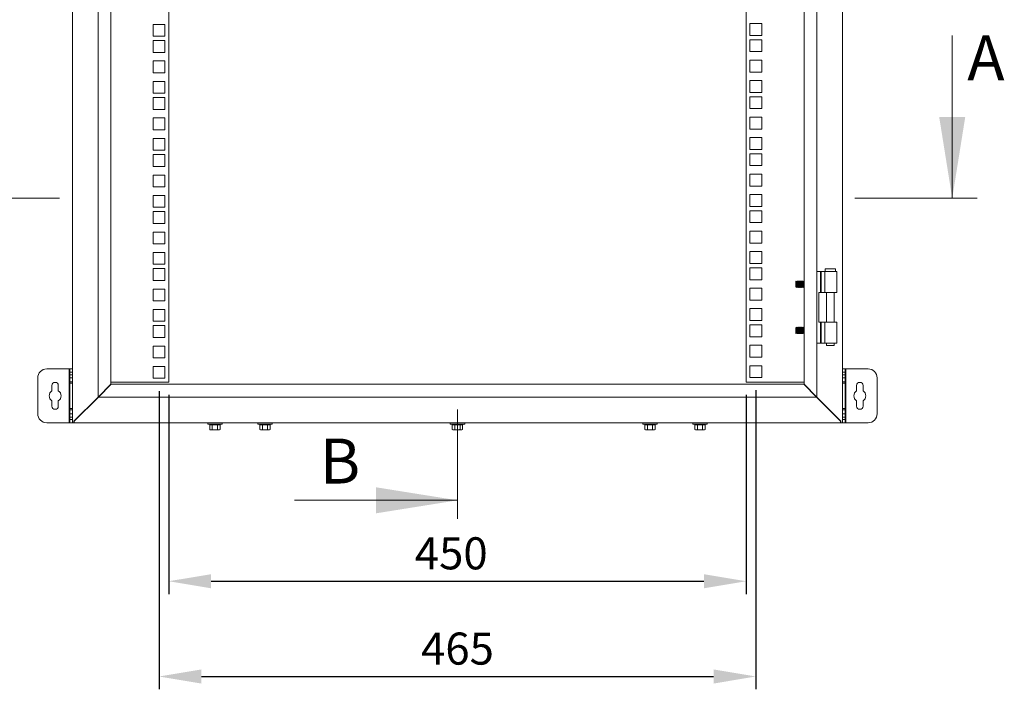
# Model space of a CAD drawing. Units: millimetres. Extents: x 63 to 4384, y 73 to 3148.
# Drawn here: x 1966 to 2734, y 1202 to 1724 of the extents above; entities that cross this region are included whole.
import ezdxf

# ---------------------------------------------------------------- set-up
doc = ezdxf.new("R2010")
doc.units = ezdxf.units.MM
doc.header["$LTSCALE"] = 2
doc.header["$PDSIZE"] = -1
doc.layers.add('Dimensions', color=7, linetype='Continuous')
doc.styles.add('SLDTEXTSTYLE1', font='romans.shx', dxfattribs={"width": 0.75})
doc.styles.get("Standard").update_dxf_attribs({"font": 'romans.shx', "width": 0.8})
doc.dimstyles.new('SLDDIMSTYLE2', dxfattribs={"dimscale": 10, "dimtxt": 2.5, "dimasz": 3.302, "dimexe": 1, "dimexo": 1, "dimgap": 0.926042, "dimtad": 1, "dimdec": 0, "dimrnd": 1e-09, "dimzin": 12, "dimdsep": 46, "dimtxsty": 'Standard', "dimcen": 2, "dimadec": 0, "dimazin": 3, "dimtfac": 1, "dimtdec": 0, "dimtmove": 0, "dimatfit": 0, "dimfxl": 1, "dimfrac": 2, "dimtolj": 1, "dimtzin": 12, "dimarcsym": 0})

# ---------------------------------------------------------------- blocks, each defined once
blk = doc.blocks.new('*D7')
at = {"layer": 'Defpoints', "color": 0, "transparency": 16777216}
for p in [(2082.46, 1441.48), (2532.46, 1441.48), (2532.46, 1286.21)]:
    blk.add_point(p, dxfattribs=at)
at = {"layer": 'Dimensions', "color": 0, "lineweight": -2, "transparency": 16777216}
for p, q in [((2082.46, 1431.48), (2082.46, 1276.21)), ((2532.46, 1431.48), (2532.46, 1276.21)), ((2115.48, 1286.21), (2499.44, 1286.21))]:
    blk.add_line(p, q, dxfattribs=at)
at = {"layer": 'Dimensions', "color": 0, "transparency": 16777216}
for points in [[(2115.48, 1291.71), (2115.48, 1280.7), (2082.46, 1286.21)], [(2499.44, 1291.71), (2499.44, 1280.7), (2532.46, 1286.21)]]:
    blk.add_solid(points, dxfattribs=at)
at = {"layer": 'Dimensions', "color": 0, "transparency": 16777216, "insert": (2302.6, 1320.47), "char_height": 25, "attachment_point": 2}
blk.add_mtext('\\A1;450', dxfattribs=at)
blk = doc.blocks.new('*D15')
at = {"layer": 'Defpoints', "color": 0, "transparency": 16777216}
for p in [(2074.96, 1444.48), (2539.96, 1445.08), (2539.96, 1211.95)]:
    blk.add_point(p, dxfattribs=at)
at = {"layer": 'Dimensions', "color": 0, "lineweight": -2, "transparency": 16777216}
for p, q in [((2539.96, 1435.08), (2539.96, 1201.95)), ((2074.96, 1434.48), (2074.96, 1201.95)), ((2107.98, 1211.95), (2506.94, 1211.95))]:
    blk.add_line(p, q, dxfattribs=at)
at = {"layer": 'Dimensions', "color": 0, "transparency": 16777216}
for points in [[(2107.98, 1217.45), (2107.98, 1206.44), (2074.96, 1211.95)], [(2506.94, 1217.45), (2506.94, 1206.44), (2539.96, 1211.95)]]:
    blk.add_solid(points, dxfattribs=at)
at = {"layer": 'Dimensions', "color": 0, "transparency": 16777216, "insert": (2307.46, 1233.71), "char_height": 25, "attachment_point": 5}
blk.add_mtext('\\A1;465', dxfattribs=at)

msp = doc.modelspace()

# ---------------------------------------------------------------- linework, layer by layer
at = {"color": 7, "linetype": 'Continuous', "lineweight": 18}
for p, q in [((2007.46, 1409.76), (2007.46, 2009.76)), ((2607.46, 1409.76), (2607.46, 2009.76)), ((2027.46, 1989.76), (2027.46, 1429.76)), ((2587.46, 1429.76), (2587.46, 1989.76)), ((2037.46, 1979.76), (2037.46, 1439.76)), ((2577.46, 1439.76), (2577.46, 1979.76)), ((2082.46, 1978.03), (2082.46, 1441.48)), ((2532.46, 1441.48), (2532.46, 1978.03)), ((2070.36, 1720.38), (2070.36, 1711.18)), ((2079.56, 1720.38), (2070.36, 1720.38)), ((2079.56, 1711.18), (2079.56, 1720.38)), ((2544.56, 1720.98), (2535.36, 1720.98)), ((2535.36, 1720.98), (2535.36, 1711.78)), ((2544.56, 1711.78), (2544.56, 1720.98)), ((2070.36, 1711.18), (2079.56, 1711.18)), ((2535.36, 1711.78), (2544.56, 1711.78)), ((2692.94, 1711.76), (2692.94, 1584.76)), ((2070.36, 1707.74), (2070.36, 1698.54)), ((2079.56, 1707.74), (2070.36, 1707.74)), ((2079.56, 1698.54), (2079.56, 1707.74)), ((2544.56, 1708.33), (2535.36, 1708.33)), ((2535.36, 1708.33), (2535.36, 1699.13)), ((2544.56, 1699.13), (2544.56, 1708.33)), ((2070.36, 1698.54), (2079.56, 1698.54)), ((2535.36, 1699.13), (2544.56, 1699.13)), ((2070.36, 1691.83), (2070.36, 1682.63)), ((2079.56, 1691.83), (2070.36, 1691.83)), ((2079.56, 1682.63), (2079.56, 1691.83)), ((2544.56, 1692.43), (2535.36, 1692.43)), ((2535.36, 1692.43), (2535.36, 1683.23)), ((2544.56, 1683.23), (2544.56, 1692.43)), ((2070.36, 1682.63), (2079.56, 1682.63)), ((2535.36, 1683.23), (2544.56, 1683.23)), ((2070.36, 1675.93), (2070.36, 1666.73)), ((2079.56, 1675.93), (2070.36, 1675.93)), ((2079.56, 1666.73), (2079.56, 1675.93)), ((2544.56, 1676.53), (2535.36, 1676.53)), ((2535.36, 1676.53), (2535.36, 1667.33)), ((2544.56, 1667.33), (2544.56, 1676.53)), ((2070.36, 1666.73), (2079.56, 1666.73)), ((2535.36, 1667.33), (2544.56, 1667.33)), ((2070.36, 1663.29), (2070.36, 1654.09)), ((2079.56, 1663.29), (2070.36, 1663.29)), ((2079.56, 1654.09), (2079.56, 1663.29)), ((2544.56, 1663.88), (2535.36, 1663.88)), ((2535.36, 1663.88), (2535.36, 1654.68)), ((2544.56, 1654.68), (2544.56, 1663.88)), ((2070.36, 1654.09), (2079.56, 1654.09)), ((2535.36, 1654.68), (2544.56, 1654.68)), ((2070.36, 1647.38), (2070.36, 1638.18)), ((2079.56, 1647.38), (2070.36, 1647.38)), ((2079.56, 1638.18), (2079.56, 1647.38)), ((2544.56, 1647.98), (2535.36, 1647.98)), ((2535.36, 1647.98), (2535.36, 1638.78)), ((2544.56, 1638.78), (2544.56, 1647.98)), ((2070.36, 1638.18), (2079.56, 1638.18)), ((2535.36, 1638.78), (2544.56, 1638.78)), ((2070.36, 1631.48), (2070.36, 1622.28)), ((2079.56, 1631.48), (2070.36, 1631.48)), ((2079.56, 1622.28), (2079.56, 1631.48)), ((2544.56, 1632.08), (2535.36, 1632.08)), ((2535.36, 1632.08), (2535.36, 1622.88)), ((2544.56, 1622.88), (2544.56, 1632.08)), ((2070.36, 1622.28), (2079.56, 1622.28)), ((2070.36, 1618.84), (2070.36, 1609.64)), ((2079.56, 1618.84), (2070.36, 1618.84)), ((2079.56, 1609.64), (2079.56, 1618.84)), ((2535.36, 1622.88), (2544.56, 1622.88)), ((2544.56, 1619.43), (2535.36, 1619.43)), ((2535.36, 1619.43), (2535.36, 1610.23)), ((2544.56, 1610.23), (2544.56, 1619.43)), ((2070.36, 1609.64), (2079.56, 1609.64)), ((2535.36, 1610.23), (2544.56, 1610.23)), ((2544.56, 1603.53), (2535.36, 1603.53)), ((2535.36, 1603.53), (2535.36, 1594.33)), ((2544.56, 1594.33), (2544.56, 1603.53)), ((2070.36, 1602.93), (2070.36, 1593.73)), ((2079.56, 1602.93), (2070.36, 1602.93)), ((2079.56, 1593.73), (2079.56, 1602.93)), ((2070.36, 1593.73), (2079.56, 1593.73)), ((2535.36, 1594.33), (2544.56, 1594.33)), ((1997.35, 1584.76), (1901.98, 1584.76)), ((2070.36, 1587.03), (2070.36, 1577.83)), ((2079.56, 1587.03), (2070.36, 1587.03)), ((2079.56, 1577.83), (2079.56, 1587.03)), ((2544.56, 1587.63), (2535.36, 1587.63)), ((2535.36, 1587.63), (2535.36, 1578.43)), ((2544.56, 1578.43), (2544.56, 1587.63)), ((2712.36, 1584.76), (2616.99, 1584.76)), ((2070.36, 1577.83), (2079.56, 1577.83)), ((2070.36, 1574.39), (2070.36, 1565.19)), ((2079.56, 1574.39), (2070.36, 1574.39)), ((2079.56, 1565.19), (2079.56, 1574.39)), ((2535.36, 1578.43), (2544.56, 1578.43)), ((2544.56, 1574.98), (2535.36, 1574.98)), ((2535.36, 1574.98), (2535.36, 1565.78)), ((2544.56, 1565.78), (2544.56, 1574.98)), ((2070.36, 1565.19), (2079.56, 1565.19)), ((2535.36, 1565.78), (2544.56, 1565.78)), ((2070.36, 1558.48), (2070.36, 1549.28)), ((2079.56, 1558.48), (2070.36, 1558.48)), ((2079.56, 1549.28), (2079.56, 1558.48)), ((2544.56, 1559.08), (2535.36, 1559.08)), ((2535.36, 1559.08), (2535.36, 1549.88)), ((2544.56, 1549.88), (2544.56, 1559.08)), ((2535.36, 1549.88), (2544.56, 1549.88)), ((2070.36, 1549.28), (2079.56, 1549.28)), ((2070.36, 1542.58), (2070.36, 1533.38)), ((2079.56, 1542.58), (2070.36, 1542.58)), ((2079.56, 1533.38), (2079.56, 1542.58)), ((2544.56, 1543.18), (2535.36, 1543.18)), ((2535.36, 1543.18), (2535.36, 1533.98)), ((2544.56, 1533.98), (2544.56, 1543.18)), ((2070.36, 1533.38), (2079.56, 1533.38)), ((2070.36, 1529.94), (2070.36, 1520.74)), ((2079.56, 1529.94), (2070.36, 1529.94)), ((2079.56, 1520.74), (2079.56, 1529.94)), ((2535.36, 1533.98), (2544.56, 1533.98)), ((2544.56, 1530.53), (2535.36, 1530.53)), ((2535.36, 1530.53), (2535.36, 1521.33)), ((2544.56, 1521.33), (2544.56, 1530.53)), ((2587.46, 1527.76), (2590.39, 1527.76)), ((2590.39, 1527.76), (2590.39, 1511.26)), ((2590.91, 1527.76), (2590.39, 1527.76)), ((2590.91, 1511.26), (2590.91, 1527.76)), ((2593.63, 1527.76), (2590.91, 1527.76)), ((2593.63, 1527.76), (2602.96, 1527.76)), ((2593.63, 1511.26), (2593.63, 1527.76)), ((2593.96, 1529.76), (2593.96, 1527.76)), ((2593.96, 1529.76), (2601.96, 1529.76)), ((2601.96, 1527.76), (2601.96, 1529.76)), ((2602.96, 1511.26), (2602.96, 1527.76)), ((2070.36, 1520.74), (2079.56, 1520.74)), ((2535.36, 1521.33), (2544.56, 1521.33)), ((2571.4, 1520.25), (2570.96, 1519.81)), ((2570.96, 1519.81), (2570.96, 1516.97)), ((2571.71, 1519.81), (2571.4, 1520.25)), ((2571.4, 1515.26), (2571.4, 1520.25)), ((2572.02, 1520.26), (2571.71, 1519.81)), ((2571.71, 1519.81), (2571.71, 1515.7)), ((2572.15, 1520.26), (2572.02, 1520.26)), ((2572.02, 1520.26), (2572.02, 1520.07)), ((2572.02, 1520.07), (2572.02, 1515.26)), ((2572.46, 1519.81), (2572.15, 1520.26)), ((2572.15, 1520.26), (2572.15, 1520.07)), ((2572.15, 1520.07), (2572.15, 1515.26)), ((2572.77, 1520.26), (2572.46, 1519.81)), ((2572.46, 1519.81), (2572.46, 1515.7)), ((2572.9, 1520.26), (2572.77, 1520.26)), ((2572.77, 1520.26), (2572.77, 1520.07)), ((2572.77, 1520.07), (2572.77, 1515.26)), ((2573.21, 1519.81), (2572.9, 1520.26)), ((2572.9, 1520.26), (2572.9, 1520.07)), ((2572.9, 1520.07), (2572.9, 1515.26)), ((2573.52, 1520.26), (2573.21, 1519.81)), ((2573.21, 1519.81), (2573.21, 1515.7)), ((2573.65, 1520.26), (2573.52, 1520.26)), ((2573.52, 1520.26), (2573.52, 1520.07)), ((2573.52, 1520.07), (2573.52, 1515.26)), ((2573.96, 1519.81), (2573.65, 1520.26)), ((2573.65, 1520.26), (2573.65, 1520.07)), ((2573.65, 1520.07), (2573.65, 1515.26)), ((2574.27, 1520.26), (2573.96, 1519.81)), ((2573.96, 1519.81), (2573.96, 1515.7)), ((2574.4, 1520.26), (2574.27, 1520.26)), ((2574.27, 1520.26), (2574.27, 1520.07)), ((2574.27, 1520.07), (2574.27, 1515.26)), ((2574.71, 1519.81), (2574.4, 1520.26)), ((2574.4, 1520.26), (2574.4, 1520.07)), ((2574.4, 1520.07), (2574.4, 1515.26)), ((2575.02, 1520.26), (2574.71, 1519.81)), ((2574.71, 1519.81), (2574.71, 1515.7)), ((2575.15, 1520.26), (2575.02, 1520.26)), ((2575.02, 1520.26), (2575.02, 1520.07)), ((2575.02, 1520.07), (2575.02, 1515.26)), ((2575.46, 1519.81), (2575.15, 1520.26)), ((2575.15, 1520.26), (2575.15, 1520.07)), ((2575.15, 1520.07), (2575.15, 1515.26)), ((2575.77, 1520.26), (2575.46, 1519.81)), ((2575.46, 1519.81), (2575.46, 1515.7)), ((2575.9, 1520.26), (2575.77, 1520.26)), ((2575.77, 1520.26), (2575.77, 1520.07)), ((2575.77, 1520.07), (2575.77, 1515.26)), ((2576.21, 1519.81), (2575.9, 1520.26)), ((2575.9, 1520.26), (2575.9, 1520.07)), ((2575.9, 1520.07), (2575.9, 1515.26)), ((2576.52, 1520.26), (2576.21, 1519.81)), ((2576.21, 1519.81), (2576.21, 1515.7)), ((2576.65, 1520.26), (2576.52, 1520.26)), ((2576.52, 1520.26), (2576.52, 1520.07)), ((2576.52, 1520.07), (2576.52, 1515.26)), ((2576.96, 1519.81), (2576.65, 1520.26)), ((2576.65, 1520.26), (2576.65, 1520.07)), ((2576.65, 1520.07), (2576.65, 1515.26)), ((2577.27, 1520.26), (2576.96, 1519.81)), ((2576.96, 1519.81), (2576.96, 1515.7)), ((2577.4, 1520.26), (2577.27, 1520.26)), ((2577.27, 1520.26), (2577.27, 1520.07)), ((2577.27, 1520.07), (2577.27, 1515.26)), ((2577.46, 1520.17), (2577.4, 1520.26)), ((2577.4, 1520.26), (2577.4, 1520.07)), ((2577.4, 1520.07), (2577.4, 1515.26)), ((2070.36, 1514.03), (2070.36, 1504.83)), ((2079.56, 1514.03), (2070.36, 1514.03)), ((2079.56, 1504.83), (2079.56, 1514.03)), ((2544.56, 1514.63), (2535.36, 1514.63)), ((2535.36, 1514.63), (2535.36, 1505.43)), ((2544.56, 1505.43), (2544.56, 1514.63)), ((2570.96, 1516.97), (2570.96, 1515.7)), ((2570.96, 1515.7), (2571.4, 1515.26)), ((2571.4, 1515.26), (2571.71, 1515.7)), ((2571.71, 1515.7), (2572.02, 1515.26)), ((2572.02, 1515.26), (2572.15, 1515.26)), ((2572.15, 1515.26), (2572.46, 1515.7)), ((2572.46, 1515.7), (2572.77, 1515.26)), ((2572.77, 1515.26), (2572.9, 1515.26)), ((2572.9, 1515.26), (2573.21, 1515.7)), ((2573.21, 1515.7), (2573.52, 1515.26)), ((2573.52, 1515.26), (2573.65, 1515.26)), ((2573.65, 1515.26), (2573.96, 1515.7)), ((2573.96, 1515.7), (2574.27, 1515.26)), ((2574.27, 1515.26), (2574.4, 1515.26)), ((2574.4, 1515.26), (2574.71, 1515.7)), ((2574.71, 1515.7), (2575.02, 1515.26)), ((2575.02, 1515.26), (2575.15, 1515.26)), ((2575.15, 1515.26), (2575.46, 1515.7)), ((2575.46, 1515.7), (2575.77, 1515.26)), ((2575.77, 1515.26), (2575.9, 1515.26)), ((2575.9, 1515.26), (2576.21, 1515.7)), ((2576.21, 1515.7), (2576.52, 1515.26)), ((2576.52, 1515.26), (2576.65, 1515.26)), ((2576.65, 1515.26), (2576.96, 1515.7)), ((2576.96, 1515.7), (2577.27, 1515.26)), ((2577.27, 1515.26), (2577.4, 1515.26)), ((2577.4, 1515.26), (2577.46, 1515.34)), ((2070.36, 1504.83), (2079.56, 1504.83)), ((2535.36, 1505.43), (2544.56, 1505.43)), ((2588.96, 1511.26), (2590.39, 1511.26)), ((2588.96, 1488.26), (2588.96, 1511.26)), ((2590.39, 1511.26), (2590.91, 1511.26)), ((2590.91, 1511.26), (2593.63, 1511.26)), ((2602.96, 1511.26), (2593.63, 1511.26)), ((2595.01, 1511.26), (2595.01, 1488.26)), ((2600.91, 1488.26), (2600.91, 1511.26)), ((2070.36, 1498.13), (2070.36, 1488.93)), ((2079.56, 1498.13), (2070.36, 1498.13)), ((2079.56, 1488.93), (2079.56, 1498.13)), ((2544.56, 1498.73), (2535.36, 1498.73)), ((2535.36, 1498.73), (2535.36, 1489.53)), ((2544.56, 1489.53), (2544.56, 1498.73)), ((2070.36, 1488.93), (2079.56, 1488.93)), ((2535.36, 1489.53), (2544.56, 1489.53)), ((2070.36, 1485.49), (2070.36, 1476.29)), ((2079.56, 1485.49), (2070.36, 1485.49)), ((2079.56, 1476.29), (2079.56, 1485.49)), ((2544.56, 1486.08), (2535.36, 1486.08)), ((2535.36, 1486.08), (2535.36, 1476.88)), ((2544.56, 1476.88), (2544.56, 1486.08)), ((2571.4, 1484.25), (2570.96, 1483.81)), ((2570.96, 1483.81), (2570.96, 1480.97)), ((2570.96, 1480.97), (2570.96, 1479.7)), ((2571.71, 1483.81), (2571.4, 1484.25)), ((2571.4, 1479.26), (2571.4, 1484.25)), ((2572.02, 1484.26), (2571.71, 1483.81)), ((2571.71, 1483.81), (2571.71, 1479.7)), ((2572.15, 1484.26), (2572.02, 1484.26)), ((2572.02, 1484.26), (2572.02, 1484.07)), ((2572.02, 1484.07), (2572.02, 1479.26)), ((2572.46, 1483.81), (2572.15, 1484.26)), ((2572.15, 1484.26), (2572.15, 1484.07)), ((2572.15, 1484.07), (2572.15, 1479.26)), ((2572.77, 1484.26), (2572.46, 1483.81)), ((2572.46, 1483.81), (2572.46, 1479.7)), ((2572.9, 1484.26), (2572.77, 1484.26)), ((2572.77, 1484.26), (2572.77, 1484.07)), ((2572.77, 1484.07), (2572.77, 1479.26)), ((2573.21, 1483.81), (2572.9, 1484.26)), ((2572.9, 1484.26), (2572.9, 1484.07)), ((2572.9, 1484.07), (2572.9, 1479.26)), ((2573.52, 1484.26), (2573.21, 1483.81)), ((2573.21, 1483.81), (2573.21, 1479.7)), ((2573.65, 1484.26), (2573.52, 1484.26)), ((2573.52, 1484.26), (2573.52, 1484.07)), ((2573.52, 1484.07), (2573.52, 1479.26)), ((2573.96, 1483.81), (2573.65, 1484.26)), ((2573.65, 1484.26), (2573.65, 1484.07)), ((2573.65, 1484.07), (2573.65, 1479.26)), ((2574.27, 1484.26), (2573.96, 1483.81)), ((2573.96, 1483.81), (2573.96, 1479.7)), ((2574.4, 1484.26), (2574.27, 1484.26)), ((2574.27, 1484.26), (2574.27, 1484.07)), ((2574.27, 1484.07), (2574.27, 1479.26)), ((2574.71, 1483.81), (2574.4, 1484.26)), ((2574.4, 1484.26), (2574.4, 1484.07)), ((2574.4, 1484.07), (2574.4, 1479.26)), ((2575.02, 1484.26), (2574.71, 1483.81)), ((2574.71, 1483.81), (2574.71, 1479.7)), ((2575.15, 1484.26), (2575.02, 1484.26)), ((2575.02, 1484.26), (2575.02, 1484.07)), ((2575.02, 1484.07), (2575.02, 1479.26)), ((2575.46, 1483.81), (2575.15, 1484.26)), ((2575.15, 1484.26), (2575.15, 1484.07)), ((2575.15, 1484.07), (2575.15, 1479.26)), ((2575.77, 1484.26), (2575.46, 1483.81)), ((2575.46, 1483.81), (2575.46, 1479.7)), ((2575.9, 1484.26), (2575.77, 1484.26)), ((2575.77, 1484.26), (2575.77, 1484.07)), ((2575.77, 1484.07), (2575.77, 1479.26)), ((2576.21, 1483.81), (2575.9, 1484.26)), ((2575.9, 1484.26), (2575.9, 1484.07)), ((2575.9, 1484.07), (2575.9, 1479.26)), ((2576.52, 1484.26), (2576.21, 1483.81)), ((2576.21, 1483.81), (2576.21, 1479.7)), ((2576.65, 1484.26), (2576.52, 1484.26)), ((2576.52, 1484.26), (2576.52, 1484.07)), ((2576.52, 1484.07), (2576.52, 1479.26)), ((2576.96, 1483.81), (2576.65, 1484.26)), ((2576.65, 1484.26), (2576.65, 1484.07)), ((2576.65, 1484.07), (2576.65, 1479.26)), ((2577.27, 1484.26), (2576.96, 1483.81)), ((2576.96, 1483.81), (2576.96, 1479.7)), ((2577.4, 1484.26), (2577.27, 1484.26)), ((2577.27, 1484.26), (2577.27, 1484.07)), ((2577.27, 1484.07), (2577.27, 1479.26)), ((2577.46, 1484.17), (2577.4, 1484.26)), ((2577.4, 1484.26), (2577.4, 1484.07)), ((2577.4, 1484.07), (2577.4, 1479.26)), ((2588.96, 1488.26), (2590.39, 1488.26)), ((2590.91, 1488.26), (2590.39, 1488.26)), ((2590.39, 1488.26), (2590.39, 1471.76)), ((2590.91, 1471.76), (2590.91, 1488.26)), ((2593.63, 1488.26), (2590.91, 1488.26)), ((2593.63, 1471.76), (2593.63, 1488.26)), ((2593.63, 1488.26), (2602.96, 1488.26)), ((2602.96, 1471.76), (2602.96, 1488.26)), ((2070.36, 1476.29), (2079.56, 1476.29)), ((2535.36, 1476.88), (2544.56, 1476.88)), ((2570.96, 1479.7), (2571.4, 1479.26)), ((2571.4, 1479.26), (2571.71, 1479.7)), ((2571.71, 1479.7), (2572.02, 1479.26)), ((2572.02, 1479.26), (2572.15, 1479.26)), ((2572.15, 1479.26), (2572.46, 1479.7)), ((2572.46, 1479.7), (2572.77, 1479.26)), ((2572.77, 1479.26), (2572.9, 1479.26)), ((2572.9, 1479.26), (2573.21, 1479.7)), ((2573.21, 1479.7), (2573.52, 1479.26)), ((2573.52, 1479.26), (2573.65, 1479.26)), ((2573.65, 1479.26), (2573.96, 1479.7)), ((2573.96, 1479.7), (2574.27, 1479.26)), ((2574.27, 1479.26), (2574.4, 1479.26)), ((2574.4, 1479.26), (2574.71, 1479.7)), ((2574.71, 1479.7), (2575.02, 1479.26)), ((2575.02, 1479.26), (2575.15, 1479.26)), ((2575.15, 1479.26), (2575.46, 1479.7)), ((2575.46, 1479.7), (2575.77, 1479.26)), ((2575.77, 1479.26), (2575.9, 1479.26)), ((2575.9, 1479.26), (2576.21, 1479.7)), ((2576.21, 1479.7), (2576.52, 1479.26)), ((2576.52, 1479.26), (2576.65, 1479.26)), ((2576.65, 1479.26), (2576.96, 1479.7)), ((2576.96, 1479.7), (2577.27, 1479.26)), ((2577.27, 1479.26), (2577.4, 1479.26)), ((2577.4, 1479.26), (2577.46, 1479.34)), ((2070.36, 1469.58), (2070.36, 1460.38)), ((2079.56, 1469.58), (2070.36, 1469.58)), ((2079.56, 1460.38), (2079.56, 1469.58)), ((2544.56, 1470.18), (2535.36, 1470.18)), ((2535.36, 1470.18), (2535.36, 1460.98)), ((2544.56, 1460.98), (2544.56, 1470.18)), ((2587.46, 1471.76), (2590.39, 1471.76)), ((2590.39, 1471.76), (2590.91, 1471.76)), ((2590.91, 1471.76), (2593.63, 1471.76)), ((2602.96, 1471.76), (2593.63, 1471.76)), ((2595.01, 1471.76), (2595.01, 1470.01)), ((2600.91, 1470.01), (2595.01, 1470.01)), ((2600.91, 1470.01), (2600.91, 1471.76)), ((2070.36, 1460.38), (2079.56, 1460.38)), ((2535.36, 1460.98), (2544.56, 1460.98)), ((2004.86, 1451.76), (1987.46, 1451.76)), ((2005.46, 1451.76), (2004.86, 1451.76)), ((2004.86, 1451.76), (2004.86, 1409.76)), ((2005.46, 1451.76), (2007.46, 1451.76)), ((2005.46, 1449.26), (2005.46, 1451.76)), ((2070.36, 1453.68), (2070.36, 1444.48)), ((2079.56, 1453.68), (2070.36, 1453.68)), ((2079.56, 1444.48), (2079.56, 1453.68)), ((2544.56, 1454.28), (2535.36, 1454.28)), ((2535.36, 1454.28), (2535.36, 1445.08)), ((2544.56, 1445.08), (2544.56, 1454.28)), ((2607.46, 1451.76), (2609.46, 1451.76)), ((2609.46, 1451.76), (2609.46, 1449.26)), ((2610.06, 1451.76), (2609.46, 1451.76)), ((2610.06, 1409.76), (2610.06, 1451.76)), ((2627.46, 1451.76), (2610.06, 1451.76)), ((1980.46, 1444.76), (1980.46, 1416.76)), ((2007.46, 1449.26), (2005.46, 1449.26)), ((2005.46, 1449.26), (2005.46, 1447.26)), ((2005.46, 1447.26), (2007.46, 1447.26)), ((2005.46, 1444.76), (2005.46, 1447.26)), ((2007.46, 1444.76), (2005.46, 1444.76)), ((2005.46, 1444.76), (2005.46, 1441.76)), ((2070.36, 1444.48), (2079.56, 1444.48)), ((2535.36, 1445.08), (2544.56, 1445.08)), ((2609.46, 1449.26), (2607.46, 1449.26)), ((2607.46, 1447.26), (2609.46, 1447.26)), ((2609.46, 1444.76), (2607.46, 1444.76)), ((2609.46, 1447.26), (2609.46, 1449.26)), ((2609.46, 1447.26), (2609.46, 1444.76)), ((2609.46, 1441.76), (2609.46, 1444.76)), ((2634.46, 1416.76), (2634.46, 1444.76)), ((1991.46, 1438.76), (1991.46, 1434.65)), ((1996.46, 1434.65), (1996.46, 1438.76)), ((2007.46, 1441.76), (2005.46, 1441.76)), ((2005.46, 1440.76), (2005.46, 1441.76)), ((2005.46, 1440.76), (2007.46, 1440.76)), ((2005.46, 1420.76), (2005.46, 1440.76)), ((2037.46, 1439.76), (2027.46, 1429.76)), ((2027.71, 1429.76), (2037.71, 1439.76)), ((2082.46, 1441.48), (2037.46, 1441.48)), ((2037.71, 1439.76), (2577.21, 1439.76)), ((2577.46, 1441.48), (2532.46, 1441.48)), ((2577.21, 1439.76), (2587.21, 1429.76)), ((2587.46, 1429.76), (2577.46, 1439.76)), ((2607.46, 1441.76), (2609.46, 1441.76)), ((2607.46, 1440.76), (2609.46, 1440.76)), ((2609.46, 1441.76), (2609.46, 1440.76)), ((2609.46, 1440.76), (2609.46, 1420.76)), ((2618.46, 1438.76), (2618.46, 1434.65)), ((2623.46, 1434.65), (2623.46, 1438.76)), ((2008.66, 1410.96), (2027.46, 1429.76)), ((2027.71, 1429.76), (2008.91, 1410.96)), ((2027.71, 1429.76), (2587.21, 1429.76)), ((2030.59, 1432.64), (2030.51, 1432.81)), ((2030.56, 1432.86), (2030.65, 1432.7)), ((2582.85, 1434.36), (2582.75, 1434.22)), ((2584.27, 1432.7), (2584.36, 1432.86)), ((2606.01, 1410.96), (2587.21, 1429.76)), ((2587.46, 1429.76), (2606.26, 1410.96)), ((1991.46, 1426.87), (1991.46, 1422.76)), ((1996.46, 1422.76), (1996.46, 1426.87)), ((2007.46, 1420.76), (2005.46, 1420.76)), ((2005.46, 1419.76), (2005.46, 1420.76)), ((2007.46, 1419.76), (2005.46, 1419.76)), ((2005.46, 1419.76), (2005.46, 1416.76)), ((2024.11, 1426.16), (2023.86, 1426.16)), ((2024.45, 1426.75), (2024.62, 1426.67)), ((2307.46, 1420.11), (2307.46, 1334.97)), ((2592.26, 1424.95), (2592.17, 1424.79)), ((2593.18, 1423.78), (2593.33, 1423.89)), ((2609.46, 1420.76), (2607.46, 1420.76)), ((2607.46, 1419.76), (2609.46, 1419.76)), ((2609.46, 1420.76), (2609.46, 1419.76)), ((2609.46, 1416.76), (2609.46, 1419.76)), ((2618.46, 1426.87), (2618.46, 1422.76)), ((2623.46, 1422.76), (2623.46, 1426.87)), ((2005.46, 1414.26), (2005.46, 1416.76)), ((2005.46, 1416.76), (2007.46, 1416.76)), ((2005.46, 1414.26), (2005.46, 1412.26)), ((2007.46, 1414.26), (2005.46, 1414.26)), ((2005.46, 1412.26), (2007.46, 1412.26)), ((2005.46, 1409.76), (2005.46, 1412.26)), ((2607.46, 1416.76), (2609.46, 1416.76)), ((2609.46, 1414.26), (2607.46, 1414.26)), ((2607.46, 1412.26), (2609.46, 1412.26)), ((2609.46, 1416.76), (2609.46, 1414.26)), ((2609.46, 1412.26), (2609.46, 1414.26)), ((2609.46, 1412.26), (2609.46, 1409.76)), ((1987.46, 1409.76), (2004.86, 1409.76)), ((2004.86, 1409.76), (2005.46, 1409.76)), ((2007.46, 1409.76), (2005.46, 1409.76)), ((2007.46, 1409.76), (2008.66, 1409.76)), ((2008.66, 1410.96), (2008.66, 1409.76)), ((2008.91, 1409.76), (2008.66, 1409.76)), ((2008.91, 1409.76), (2008.91, 1410.96)), ((2008.91, 1409.76), (2606.01, 1409.76)), ((2113.09, 1408.79), (2114.33, 1408.33)), ((2114.42, 1408.23), (2114.42, 1404.47)), ((2114.42, 1404.47), (2114.96, 1404.16)), ((2114.96, 1404.16), (2115.43, 1404.16)), ((2116.44, 1404.47), (2115.43, 1404.16)), ((2118.46, 1404.16), (2115.43, 1404.16)), ((2116.44, 1408.23), (2116.44, 1404.47)), ((2118.46, 1404.16), (2121.49, 1404.16)), ((2120.48, 1408.23), (2120.48, 1404.47)), ((2122.5, 1404.47), (2121.49, 1404.16)), ((2121.49, 1404.16), (2121.96, 1404.16)), ((2121.96, 1404.16), (2122.5, 1404.47)), ((2122.5, 1408.23), (2122.5, 1404.47)), ((2122.58, 1408.33), (2123.83, 1408.79)), ((2152.09, 1408.79), (2153.33, 1408.33)), ((2153.42, 1408.23), (2153.42, 1404.47)), ((2153.42, 1404.47), (2153.96, 1404.16)), ((2153.96, 1404.16), (2154.43, 1404.16)), ((2155.44, 1404.47), (2154.43, 1404.16)), ((2157.46, 1404.16), (2154.43, 1404.16)), ((2155.44, 1408.23), (2155.44, 1404.47)), ((2157.46, 1404.16), (2160.49, 1404.16)), ((2159.48, 1408.23), (2159.48, 1404.47)), ((2161.5, 1404.47), (2160.49, 1404.16)), ((2160.49, 1404.16), (2160.96, 1404.16)), ((2160.96, 1404.16), (2161.5, 1404.47)), ((2161.5, 1408.23), (2161.5, 1404.47)), ((2161.58, 1408.33), (2162.83, 1408.79)), ((2302.09, 1408.79), (2303.33, 1408.33)), ((2303.42, 1408.23), (2303.42, 1404.47)), ((2303.42, 1404.47), (2303.96, 1404.16)), ((2303.96, 1404.16), (2304.43, 1404.16)), ((2305.44, 1404.47), (2304.43, 1404.16)), ((2307.46, 1404.16), (2304.43, 1404.16)), ((2305.44, 1408.23), (2305.44, 1404.47)), ((2307.46, 1404.16), (2310.49, 1404.16)), ((2309.48, 1408.23), (2309.48, 1404.47)), ((2311.5, 1404.47), (2310.49, 1404.16)), ((2310.49, 1404.16), (2310.96, 1404.16)), ((2310.96, 1404.16), (2311.5, 1404.47)), ((2311.5, 1408.23), (2311.5, 1404.47)), ((2311.58, 1408.33), (2312.83, 1408.79)), ((2452.09, 1408.79), (2453.33, 1408.33)), ((2453.42, 1408.23), (2453.42, 1404.47)), ((2453.42, 1404.47), (2453.96, 1404.16)), ((2453.96, 1404.16), (2454.43, 1404.16)), ((2455.44, 1404.47), (2454.43, 1404.16)), ((2457.46, 1404.16), (2454.43, 1404.16)), ((2455.44, 1408.23), (2455.44, 1404.47)), ((2457.46, 1404.16), (2460.49, 1404.16)), ((2459.48, 1408.23), (2459.48, 1404.47)), ((2461.5, 1404.47), (2460.49, 1404.16)), ((2460.49, 1404.16), (2460.96, 1404.16)), ((2460.96, 1404.16), (2461.5, 1404.47)), ((2461.5, 1408.23), (2461.5, 1404.47)), ((2461.58, 1408.33), (2462.83, 1408.79)), ((2491.09, 1408.79), (2492.33, 1408.33)), ((2492.42, 1408.23), (2492.42, 1404.47)), ((2492.42, 1404.47), (2492.96, 1404.16)), ((2492.96, 1404.16), (2493.43, 1404.16)), ((2494.44, 1404.47), (2493.43, 1404.16)), ((2496.46, 1404.16), (2493.43, 1404.16)), ((2494.44, 1408.23), (2494.44, 1404.47)), ((2496.46, 1404.16), (2499.49, 1404.16)), ((2498.48, 1408.23), (2498.48, 1404.47)), ((2500.5, 1404.47), (2499.49, 1404.16)), ((2499.49, 1404.16), (2499.96, 1404.16)), ((2499.96, 1404.16), (2500.5, 1404.47)), ((2500.5, 1408.23), (2500.5, 1404.47)), ((2500.58, 1408.33), (2501.83, 1408.79)), ((2606.01, 1409.76), (2606.01, 1410.96)), ((2606.26, 1409.76), (2606.01, 1409.76)), ((2606.26, 1410.96), (2606.26, 1409.76)), ((2606.26, 1409.76), (2607.46, 1409.76)), ((2609.46, 1409.76), (2607.46, 1409.76)), ((2609.46, 1409.76), (2610.06, 1409.76)), ((2610.06, 1409.76), (2627.46, 1409.76)), ((2180.46, 1349.31), (2307.46, 1349.31))]:
    msp.add_line(p, q, dxfattribs=at)
at = {"color": 8, "linetype": 'Continuous', "lineweight": 18}
for p, q in [((2583.93, 1433.29), (2583.83, 1433.13)), ((2584.05, 1432.92), (2584.14, 1433.08)), ((2584.58, 1432.64), (2584.49, 1432.48)), ((2591.95, 1425.01), (2592.04, 1425.17)), ((2592.45, 1424.77), (2592.35, 1424.61)), ((2118.46, 1408.79), (2113.09, 1408.79)), ((2123.83, 1408.79), (2118.46, 1408.79)), ((2157.46, 1408.79), (2152.09, 1408.79)), ((2162.83, 1408.79), (2157.46, 1408.79)), ((2307.46, 1408.79), (2302.09, 1408.79)), ((2312.83, 1408.79), (2307.46, 1408.79)), ((2457.46, 1408.79), (2452.09, 1408.79)), ((2462.83, 1408.79), (2457.46, 1408.79)), ((2496.46, 1408.79), (2491.09, 1408.79)), ((2501.83, 1408.79), (2496.46, 1408.79))]:
    msp.add_line(p, q, dxfattribs=at)
at = {"color": 7, "linetype": 'Continuous', "lineweight": 18}
for centre, radius, start, end in [((1987.46, 1444.76), 7, 90, 180), ((2627.46, 1444.76), 7, 0, 90), ((1993.96, 1430.76), 4.63, 122.72044, 237.27956), ((1993.96, 1438.76), 2.5, 0, 180), ((1993.96, 1430.76), 4.63, 302.72044, 57.27956), ((2620.96, 1430.76), 4.63, 122.72044, 237.27956), ((2620.96, 1438.76), 2.5, 0, 180), ((2620.96, 1430.76), 4.62, 302.72044, 57.27956), ((1993.96, 1422.76), 2.5, 180, 0), ((2620.96, 1422.76), 2.5, 180, 0), ((1987.46, 1416.76), 7, 180, 270), ((2627.46, 1416.76), 7, 270, 0), ((2113.26, 1409.26), 0.5, 90, 250), ((2123.66, 1409.26), 0.5, 290, 90), ((2152.26, 1409.26), 0.5, 90, 250), ((2162.66, 1409.26), 0.5, 290, 90), ((2302.26, 1409.26), 0.5, 90, 250), ((2312.66, 1409.26), 0.5, 290, 90), ((2452.26, 1409.26), 0.5, 90, 250), ((2462.66, 1409.26), 0.5, 290, 90), ((2491.26, 1409.26), 0.5, 90, 250), ((2501.66, 1409.26), 0.5, 290, 90)]:
    msp.add_arc(centre, radius, start, end, dxfattribs=at)
for points, knots in [([(2114.33, 1408.33), (2114.37, 1408.32), (2114.53, 1408.26), (2114.96, 1408.14), (2115.62, 1408.09), (2116.14, 1408.25), (2116.4, 1408.33)], [0, 0, 0, 0, 0.048246, 0.241311, 0.616335, 1, 1, 1, 1]), ([(2114.42, 1408.23), (2114.41, 1408.24), (2114.41, 1408.26), (2114.39, 1408.29), (2114.37, 1408.32), (2114.35, 1408.33), (2114.34, 1408.33), (2114.33, 1408.33)], [0, 0, 0, 0, 0.236591, 0.472207, 0.733802, 0.984934, 1, 1, 1, 1]), ([(2116.44, 1408.23), (2116.11, 1408.13), (2115.43, 1407.94), (2114.76, 1408.13), (2114.42, 1408.23)], [0, 0, 0, 0, 0.491601, 1, 1, 1, 1]), ([(2115.43, 1404.16), (2115.4, 1404.16), (2115.06, 1404.16), (2114.73, 1404.32), (2114.42, 1404.47)], [0, 0, 0, 0, 0.070174, 1, 1, 1, 1]), ([(2116.4, 1408.33), (2116.46, 1408.32), (2116.79, 1408.26), (2117.63, 1408.14), (2118.96, 1408.09), (2119.99, 1408.25), (2120.52, 1408.33)], [0, 0, 0, 0, 0.048246, 0.241311, 0.616335, 1, 1, 1, 1]), ([(2116.44, 1408.23), (2116.44, 1408.24), (2116.43, 1408.26), (2116.43, 1408.29), (2116.41, 1408.32), (2116.4, 1408.33), (2116.4, 1408.33), (2116.4, 1408.33)], [0, 0, 0, 0, 0.236591, 0.472207, 0.733802, 0.984934, 1, 1, 1, 1]), ([(2120.48, 1408.23), (2119.82, 1408.13), (2118.47, 1407.94), (2117.12, 1408.13), (2116.44, 1408.23)], [0, 0, 0, 0, 0.491601, 1, 1, 1, 1]), ([(2118.46, 1404.16), (2118.31, 1404.16), (2117.63, 1404.17), (2116.96, 1404.34), (2116.44, 1404.47)], [0, 0, 0, 0, 0.21335, 1, 1, 1, 1]), ([(2120.48, 1404.47), (2120.36, 1404.43), (2119.7, 1404.25), (2119.01, 1404.2), (2118.46, 1404.16)], [0, 0, 0, 0, 0.18738, 1, 1, 1, 1]), ([(2120.48, 1408.23), (2120.48, 1408.24), (2120.48, 1408.26), (2120.49, 1408.29), (2120.5, 1408.32), (2120.51, 1408.33), (2120.52, 1408.33), (2120.52, 1408.33)], [0, 0, 0, 0, 0.236591, 0.472207, 0.733802, 0.984934, 1, 1, 1, 1]), ([(2122.5, 1408.23), (2122.17, 1408.13), (2121.49, 1407.94), (2120.82, 1408.13), (2120.48, 1408.23)], [0, 0, 0, 0, 0.491601, 1, 1, 1, 1]), ([(2121.49, 1404.16), (2121.46, 1404.16), (2121.12, 1404.16), (2120.79, 1404.32), (2120.48, 1404.47)], [0, 0, 0, 0, 0.070174, 1, 1, 1, 1]), ([(2120.52, 1408.33), (2120.55, 1408.32), (2120.71, 1408.26), (2121.13, 1408.14), (2121.79, 1408.09), (2122.32, 1408.25), (2122.58, 1408.33)], [0, 0, 0, 0, 0.048246, 0.241311, 0.616335, 1, 1, 1, 1]), ([(2122.58, 1408.33), (2122.58, 1408.33), (2122.57, 1408.33), (2122.55, 1408.32), (2122.52, 1408.29), (2122.5, 1408.26), (2122.5, 1408.24), (2122.5, 1408.23)], [0, 0, 0, 0, 0.015066, 0.266198, 0.527793, 0.763409, 1, 1, 1, 1]), ([(2153.33, 1408.33), (2153.37, 1408.32), (2153.53, 1408.26), (2153.96, 1408.14), (2154.62, 1408.09), (2155.14, 1408.25), (2155.4, 1408.33)], [0, 0, 0, 0, 0.048246, 0.241311, 0.616335, 1, 1, 1, 1]), ([(2153.42, 1408.23), (2153.41, 1408.24), (2153.41, 1408.26), (2153.39, 1408.29), (2153.37, 1408.32), (2153.35, 1408.33), (2153.34, 1408.33), (2153.33, 1408.33)], [0, 0, 0, 0, 0.236591, 0.472207, 0.733802, 0.984934, 1, 1, 1, 1]), ([(2155.44, 1408.23), (2155.11, 1408.13), (2154.43, 1407.94), (2153.76, 1408.13), (2153.42, 1408.23)], [0, 0, 0, 0, 0.491601, 1, 1, 1, 1]), ([(2154.43, 1404.16), (2154.4, 1404.16), (2154.06, 1404.16), (2153.73, 1404.32), (2153.42, 1404.47)], [0, 0, 0, 0, 0.070174, 1, 1, 1, 1]), ([(2155.4, 1408.33), (2155.46, 1408.32), (2155.79, 1408.26), (2156.63, 1408.14), (2157.96, 1408.09), (2158.99, 1408.25), (2159.52, 1408.33)], [0, 0, 0, 0, 0.048246, 0.241311, 0.616335, 1, 1, 1, 1]), ([(2155.44, 1408.23), (2155.44, 1408.24), (2155.43, 1408.26), (2155.43, 1408.29), (2155.41, 1408.32), (2155.4, 1408.33), (2155.4, 1408.33), (2155.4, 1408.33)], [0, 0, 0, 0, 0.236591, 0.472207, 0.733802, 0.984934, 1, 1, 1, 1]), ([(2159.48, 1408.23), (2158.82, 1408.13), (2157.47, 1407.94), (2156.12, 1408.13), (2155.44, 1408.23)], [0, 0, 0, 0, 0.491601, 1, 1, 1, 1]), ([(2157.46, 1404.16), (2157.31, 1404.16), (2156.63, 1404.17), (2155.96, 1404.34), (2155.44, 1404.47)], [0, 0, 0, 0, 0.21335, 1, 1, 1, 1]), ([(2159.48, 1404.47), (2159.36, 1404.43), (2158.7, 1404.25), (2158.01, 1404.2), (2157.46, 1404.16)], [0, 0, 0, 0, 0.18738, 1, 1, 1, 1]), ([(2159.48, 1408.23), (2159.48, 1408.24), (2159.48, 1408.26), (2159.49, 1408.29), (2159.5, 1408.32), (2159.51, 1408.33), (2159.52, 1408.33), (2159.52, 1408.33)], [0, 0, 0, 0, 0.236591, 0.472207, 0.733802, 0.984934, 1, 1, 1, 1]), ([(2161.5, 1408.23), (2161.17, 1408.13), (2160.49, 1407.94), (2159.82, 1408.13), (2159.48, 1408.23)], [0, 0, 0, 0, 0.491601, 1, 1, 1, 1]), ([(2160.49, 1404.16), (2160.46, 1404.16), (2160.12, 1404.16), (2159.79, 1404.32), (2159.48, 1404.47)], [0, 0, 0, 0, 0.070174, 1, 1, 1, 1]), ([(2159.52, 1408.33), (2159.55, 1408.32), (2159.71, 1408.26), (2160.13, 1408.14), (2160.79, 1408.09), (2161.32, 1408.25), (2161.58, 1408.33)], [0, 0, 0, 0, 0.048246, 0.241311, 0.616335, 1, 1, 1, 1]), ([(2161.58, 1408.33), (2161.58, 1408.33), (2161.57, 1408.33), (2161.55, 1408.32), (2161.52, 1408.29), (2161.5, 1408.26), (2161.5, 1408.24), (2161.5, 1408.23)], [0, 0, 0, 0, 0.015066, 0.266198, 0.527793, 0.763409, 1, 1, 1, 1]), ([(2303.33, 1408.33), (2303.37, 1408.32), (2303.53, 1408.26), (2303.96, 1408.14), (2304.62, 1408.09), (2305.14, 1408.25), (2305.4, 1408.33)], [0, 0, 0, 0, 0.048246, 0.241311, 0.616335, 1, 1, 1, 1]), ([(2303.42, 1408.23), (2303.41, 1408.24), (2303.41, 1408.26), (2303.39, 1408.29), (2303.37, 1408.32), (2303.35, 1408.33), (2303.34, 1408.33), (2303.33, 1408.33)], [0, 0, 0, 0, 0.236591, 0.472207, 0.733802, 0.984934, 1, 1, 1, 1]), ([(2305.44, 1408.23), (2305.11, 1408.13), (2304.43, 1407.94), (2303.76, 1408.13), (2303.42, 1408.23)], [0, 0, 0, 0, 0.491601, 1, 1, 1, 1]), ([(2304.43, 1404.16), (2304.4, 1404.16), (2304.06, 1404.16), (2303.73, 1404.32), (2303.42, 1404.47)], [0, 0, 0, 0, 0.070174, 1, 1, 1, 1]), ([(2305.4, 1408.33), (2305.46, 1408.32), (2305.79, 1408.26), (2306.63, 1408.14), (2307.96, 1408.09), (2308.99, 1408.25), (2309.52, 1408.33)], [0, 0, 0, 0, 0.048246, 0.241311, 0.616335, 1, 1, 1, 1]), ([(2305.44, 1408.23), (2305.44, 1408.24), (2305.43, 1408.26), (2305.43, 1408.29), (2305.41, 1408.32), (2305.4, 1408.33), (2305.4, 1408.33), (2305.4, 1408.33)], [0, 0, 0, 0, 0.236591, 0.472207, 0.733802, 0.984934, 1, 1, 1, 1]), ([(2309.48, 1408.23), (2308.82, 1408.13), (2307.47, 1407.94), (2306.12, 1408.13), (2305.44, 1408.23)], [0, 0, 0, 0, 0.491601, 1, 1, 1, 1]), ([(2307.46, 1404.16), (2307.31, 1404.16), (2306.63, 1404.17), (2305.96, 1404.34), (2305.44, 1404.47)], [0, 0, 0, 0, 0.21335, 1, 1, 1, 1]), ([(2309.48, 1404.47), (2309.36, 1404.43), (2308.7, 1404.25), (2308.01, 1404.2), (2307.46, 1404.16)], [0, 0, 0, 0, 0.18738, 1, 1, 1, 1]), ([(2309.48, 1408.23), (2309.48, 1408.24), (2309.48, 1408.26), (2309.49, 1408.29), (2309.5, 1408.32), (2309.51, 1408.33), (2309.52, 1408.33), (2309.52, 1408.33)], [0, 0, 0, 0, 0.236591, 0.472207, 0.733802, 0.984934, 1, 1, 1, 1]), ([(2311.5, 1408.23), (2311.17, 1408.13), (2310.49, 1407.94), (2309.82, 1408.13), (2309.48, 1408.23)], [0, 0, 0, 0, 0.491601, 1, 1, 1, 1]), ([(2310.49, 1404.16), (2310.46, 1404.16), (2310.12, 1404.16), (2309.79, 1404.32), (2309.48, 1404.47)], [0, 0, 0, 0, 0.070174, 1, 1, 1, 1]), ([(2309.52, 1408.33), (2309.55, 1408.32), (2309.71, 1408.26), (2310.13, 1408.14), (2310.79, 1408.09), (2311.32, 1408.25), (2311.58, 1408.33)], [0, 0, 0, 0, 0.048246, 0.241311, 0.616335, 1, 1, 1, 1]), ([(2311.58, 1408.33), (2311.58, 1408.33), (2311.57, 1408.33), (2311.55, 1408.32), (2311.52, 1408.29), (2311.5, 1408.26), (2311.5, 1408.24), (2311.5, 1408.23)], [0, 0, 0, 0, 0.015066, 0.266198, 0.527793, 0.763409, 1, 1, 1, 1]), ([(2453.33, 1408.33), (2453.37, 1408.32), (2453.53, 1408.26), (2453.96, 1408.14), (2454.62, 1408.09), (2455.14, 1408.25), (2455.4, 1408.33)], [0, 0, 0, 0, 0.048246, 0.241311, 0.616335, 1, 1, 1, 1]), ([(2453.42, 1408.23), (2453.41, 1408.24), (2453.41, 1408.26), (2453.39, 1408.29), (2453.37, 1408.32), (2453.35, 1408.33), (2453.34, 1408.33), (2453.33, 1408.33)], [0, 0, 0, 0, 0.236591, 0.472207, 0.733802, 0.984934, 1, 1, 1, 1]), ([(2455.44, 1408.23), (2455.11, 1408.13), (2454.43, 1407.94), (2453.76, 1408.13), (2453.42, 1408.23)], [0, 0, 0, 0, 0.491601, 1, 1, 1, 1]), ([(2454.43, 1404.16), (2454.4, 1404.16), (2454.06, 1404.16), (2453.73, 1404.32), (2453.42, 1404.47)], [0, 0, 0, 0, 0.070174, 1, 1, 1, 1]), ([(2455.4, 1408.33), (2455.46, 1408.32), (2455.79, 1408.26), (2456.63, 1408.14), (2457.96, 1408.09), (2458.99, 1408.25), (2459.52, 1408.33)], [0, 0, 0, 0, 0.048246, 0.241311, 0.616335, 1, 1, 1, 1]), ([(2455.44, 1408.23), (2455.44, 1408.24), (2455.43, 1408.26), (2455.43, 1408.29), (2455.41, 1408.32), (2455.4, 1408.33), (2455.4, 1408.33), (2455.4, 1408.33)], [0, 0, 0, 0, 0.236591, 0.472207, 0.733802, 0.984934, 1, 1, 1, 1]), ([(2459.48, 1408.23), (2458.82, 1408.13), (2457.47, 1407.94), (2456.12, 1408.13), (2455.44, 1408.23)], [0, 0, 0, 0, 0.491601, 1, 1, 1, 1]), ([(2457.46, 1404.16), (2457.31, 1404.16), (2456.63, 1404.17), (2455.96, 1404.34), (2455.44, 1404.47)], [0, 0, 0, 0, 0.21335, 1, 1, 1, 1]), ([(2459.48, 1404.47), (2459.36, 1404.43), (2458.7, 1404.25), (2458.01, 1404.2), (2457.46, 1404.16)], [0, 0, 0, 0, 0.18738, 1, 1, 1, 1]), ([(2459.48, 1408.23), (2459.48, 1408.24), (2459.48, 1408.26), (2459.49, 1408.29), (2459.5, 1408.32), (2459.51, 1408.33), (2459.52, 1408.33), (2459.52, 1408.33)], [0, 0, 0, 0, 0.236591, 0.472207, 0.733802, 0.984934, 1, 1, 1, 1]), ([(2461.5, 1408.23), (2461.17, 1408.13), (2460.49, 1407.94), (2459.82, 1408.13), (2459.48, 1408.23)], [0, 0, 0, 0, 0.491601, 1, 1, 1, 1]), ([(2460.49, 1404.16), (2460.46, 1404.16), (2460.12, 1404.16), (2459.79, 1404.32), (2459.48, 1404.47)], [0, 0, 0, 0, 0.070174, 1, 1, 1, 1]), ([(2459.52, 1408.33), (2459.55, 1408.32), (2459.71, 1408.26), (2460.13, 1408.14), (2460.79, 1408.09), (2461.32, 1408.25), (2461.58, 1408.33)], [0, 0, 0, 0, 0.048246, 0.241311, 0.616335, 1, 1, 1, 1]), ([(2461.58, 1408.33), (2461.58, 1408.33), (2461.57, 1408.33), (2461.55, 1408.32), (2461.52, 1408.29), (2461.5, 1408.26), (2461.5, 1408.24), (2461.5, 1408.23)], [0, 0, 0, 0, 0.015066, 0.266198, 0.527793, 0.763409, 1, 1, 1, 1]), ([(2492.33, 1408.33), (2492.37, 1408.32), (2492.53, 1408.26), (2492.96, 1408.14), (2493.62, 1408.09), (2494.14, 1408.25), (2494.4, 1408.33)], [0, 0, 0, 0, 0.048246, 0.241311, 0.616335, 1, 1, 1, 1]), ([(2492.42, 1408.23), (2492.41, 1408.24), (2492.41, 1408.26), (2492.39, 1408.29), (2492.37, 1408.32), (2492.35, 1408.33), (2492.34, 1408.33), (2492.33, 1408.33)], [0, 0, 0, 0, 0.236591, 0.472207, 0.733802, 0.984934, 1, 1, 1, 1]), ([(2494.44, 1408.23), (2494.11, 1408.13), (2493.43, 1407.94), (2492.76, 1408.13), (2492.42, 1408.23)], [0, 0, 0, 0, 0.491601, 1, 1, 1, 1]), ([(2493.43, 1404.16), (2493.4, 1404.16), (2493.06, 1404.16), (2492.73, 1404.32), (2492.42, 1404.47)], [0, 0, 0, 0, 0.070174, 1, 1, 1, 1]), ([(2494.4, 1408.33), (2494.46, 1408.32), (2494.79, 1408.26), (2495.63, 1408.14), (2496.96, 1408.09), (2497.99, 1408.25), (2498.52, 1408.33)], [0, 0, 0, 0, 0.048246, 0.241311, 0.616335, 1, 1, 1, 1]), ([(2494.44, 1408.23), (2494.44, 1408.24), (2494.43, 1408.26), (2494.43, 1408.29), (2494.41, 1408.32), (2494.4, 1408.33), (2494.4, 1408.33), (2494.4, 1408.33)], [0, 0, 0, 0, 0.236591, 0.472207, 0.733802, 0.984934, 1, 1, 1, 1]), ([(2498.48, 1408.23), (2497.82, 1408.13), (2496.47, 1407.94), (2495.12, 1408.13), (2494.44, 1408.23)], [0, 0, 0, 0, 0.491601, 1, 1, 1, 1]), ([(2496.46, 1404.16), (2496.31, 1404.16), (2495.63, 1404.17), (2494.96, 1404.34), (2494.44, 1404.47)], [0, 0, 0, 0, 0.21335, 1, 1, 1, 1]), ([(2498.48, 1404.47), (2498.36, 1404.43), (2497.7, 1404.25), (2497.01, 1404.2), (2496.46, 1404.16)], [0, 0, 0, 0, 0.18738, 1, 1, 1, 1]), ([(2498.48, 1408.23), (2498.48, 1408.24), (2498.48, 1408.26), (2498.49, 1408.29), (2498.5, 1408.32), (2498.51, 1408.33), (2498.52, 1408.33), (2498.52, 1408.33)], [0, 0, 0, 0, 0.236591, 0.472207, 0.733802, 0.984934, 1, 1, 1, 1]), ([(2500.5, 1408.23), (2500.17, 1408.13), (2499.49, 1407.94), (2498.82, 1408.13), (2498.48, 1408.23)], [0, 0, 0, 0, 0.491601, 1, 1, 1, 1]), ([(2499.49, 1404.16), (2499.46, 1404.16), (2499.12, 1404.16), (2498.79, 1404.32), (2498.48, 1404.47)], [0, 0, 0, 0, 0.070174, 1, 1, 1, 1]), ([(2498.52, 1408.33), (2498.55, 1408.32), (2498.71, 1408.26), (2499.13, 1408.14), (2499.79, 1408.09), (2500.32, 1408.25), (2500.58, 1408.33)], [0, 0, 0, 0, 0.048246, 0.241311, 0.616335, 1, 1, 1, 1]), ([(2500.58, 1408.33), (2500.58, 1408.33), (2500.57, 1408.33), (2500.55, 1408.32), (2500.52, 1408.29), (2500.5, 1408.26), (2500.5, 1408.24), (2500.5, 1408.23)], [0, 0, 0, 0, 0.015066, 0.266198, 0.527793, 0.763409, 1, 1, 1, 1])]:
    msp.add_open_spline(points, degree=3, knots=knots, dxfattribs=at)
for points in [[(2692.94, 1584.76), (2703.1, 1648.26), (2682.78, 1648.26)], [(2307.46, 1349.31), (2243.96, 1359.47), (2243.96, 1339.15)]]:
    msp.add_solid(points, dxfattribs=at)

# ---------------------------------------------------------------- texts
at = {"color": 7, "linetype": 'Continuous', "char_height": 35, "attachment_point": 1, "style": 'SLDTEXTSTYLE1'}
for s, insert in [('A', (2704.68, 1711.76)), ('B', (2200.3, 1397.41))]:
    msp.add_mtext(s, dxfattribs=dict(at, insert=insert))

# ---------------------------------------------------------------- dimensions: what is measured, and where the dimension line sits
at = {"layer": 'Dimensions'}
dim = msp.add_linear_dim(base=(2539.96, 1211.95), p1=(2074.96, 1444.48), p2=(2539.96, 1445.08), dimstyle='SLDDIMSTYLE2', dxfattribs=at)
dim.commit()
dim.dimension.update_dxf_attribs({"geometry": '*D15', "text_midpoint": (2307.46, 1233.71)})
dim = msp.add_linear_dim(base=(2532.46, 1286.21), p1=(2082.46, 1441.48), p2=(2532.46, 1441.48), dimstyle='SLDDIMSTYLE2', dxfattribs=at)
dim.commit()
dim.dimension.update_dxf_attribs({"geometry": '*D7', "text_midpoint": (2302.6, 1286.21), "dimtype": 160})

doc.saveas('drawing.dxf')
